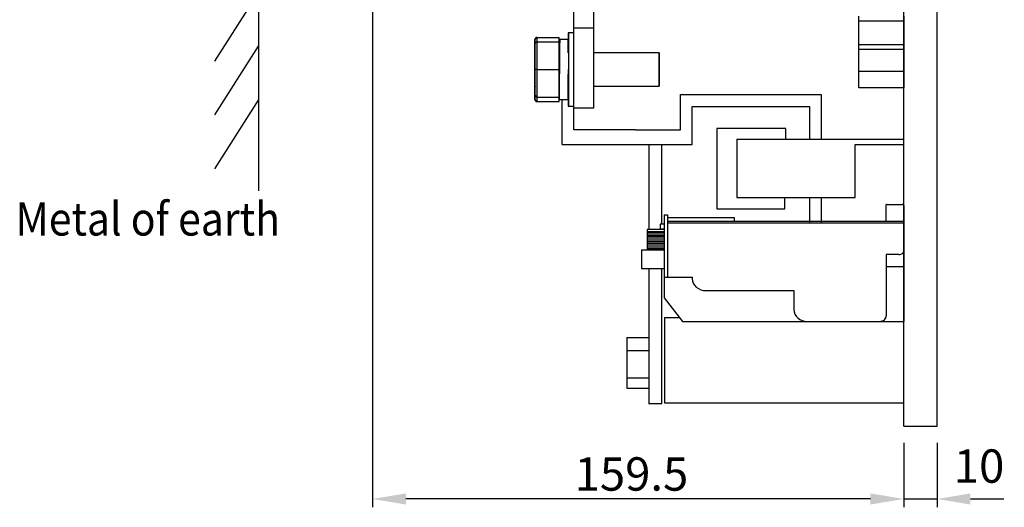
# Model space of a CAD drawing. Extents: x 3801 to 5157, y 6 to 957.
# Drawn here: x 4560 to 4855, y 519 to 665 of the extents above; entities that cross this region are included whole.
import ezdxf

# ---------------------------------------------------------------- set-up
doc = ezdxf.new("R2010")
doc.units = 0
doc.header["$MEASUREMENT"] = 0
doc.linetypes.add('HIDDEN2', pattern=[4.7625, 3.175, -1.5875])
doc.layers.get('0').update_dxf_attribs({"linetype": 'CONTINUOUS'})
doc.layers.get('DEFPOINTS').update_dxf_attribs({"linetype": 'HIDDEN2'})
doc.layers.add('2', color=2, linetype='CONTINUOUS')
doc.layers.add('DIM', color=2, linetype='CONTINUOUS')
doc.styles.add('SIMPLEX', font='simplex_.ttf', dxfattribs={"width": 0.8})
doc.styles.get("Standard").update_dxf_attribs({"font": 'simplex.shx', "bigfont": 'chineset.shx'})
doc.dimstyles.new('STANDER', dxfattribs={"dimtxt": 10, "dimasz": 10, "dimexe": 2.5, "dimexo": 5, "dimgap": 2.5, "dimtad": 1, "dimdec": 4, "dimzin": 9, "dimdsep": 46, "dimtxsty": 'Standard', "dimcen": 0.5, "dimclrd": 2, "dimclre": 2, "dimclrt": 2, "dimadec": 0, "dimazin": 0, "dimtp": 0.1, "dimtfac": 0.5, "dimtdec": 4, "dimtmove": 2, "dimatfit": 3, "dimfxl": 1, "dimtolj": 1, "dimtzin": 9, "dimarcsym": 0})

# ---------------------------------------------------------------- blocks, each defined once
blk = doc.blocks.new('*D3')
at = {"layer": '2', "color": 2}
for p, q in [((4665.94, 726.09), (4665.94, 518.79)), ((4825.23, 538.09), (4825.23, 518.79)), ((4815.23, 521.29), (4675.94, 521.29))]:
    blk.add_line(p, q, dxfattribs=at)
for points in [[(4675.94, 522.96), (4675.94, 519.63), (4665.94, 521.29)], [(4815.23, 522.96), (4815.23, 519.63), (4825.23, 521.29)]]:
    blk.add_solid(points, dxfattribs=at)
at = {"layer": 'DEFPOINTS', "color": 0}
for p in [(4665.94, 731.09, -6.34), (4825.23, 543.09), (4665.94, 521.29)]:
    blk.add_point(p, dxfattribs=at)
at = {"layer": '2', "color": 2, "linetype": 'Continuous'}
blk.add_text('159.5', height=10, dxfattribs=at).set_placement((4726.54, 523.79))
blk = doc.blocks.new('*D4')
at = {"layer": '2', "color": 2}
for p, q in [((4825.23, 538.09), (4825.23, 518.79)), ((4835.23, 538.09), (4835.23, 518.79)), ((4815.23, 521.29), (4805.23, 521.29)), ((4825.23, 521.29), (4835.23, 521.29)), ((4845.23, 521.29), (4855.23, 521.29))]:
    blk.add_line(p, q, dxfattribs=at)
for points in [[(4815.23, 522.96), (4815.23, 519.63), (4825.23, 521.29)], [(4845.23, 522.96), (4845.23, 519.63), (4835.23, 521.29)]]:
    blk.add_solid(points, dxfattribs=at)
at = {"layer": 'DEFPOINTS', "color": 0}
for p in [(4825.23, 543.09), (4835.23, 543.09), (4835.23, 521.29)]:
    blk.add_point(p, dxfattribs=at)
at = {"layer": '2', "color": 2, "linetype": 'Continuous'}
blk.add_text('10', height=10, dxfattribs=at).set_placement((4840.23, 526.16))

msp = doc.modelspace()

# ---------------------------------------------------------------- linework, layer by layer
at = {"color": 0, "linetype": 'Continuous'}
for p, q in [((4825.22739, 543.09192), (4825.22739, 833.09192)), ((4835.22739, 543.09192), (4835.22739, 833.09192))]:
    msp.add_line(p, q, dxfattribs=at)
at = {"layer": 'DIM', "color": 0}
for p, q in [((4631.77671, 787.34878, -6.34489), (4631.77671, 613.70309, -6.34489)), ((4618.66807, 652.60348, -6.34489), (4631.77671, 673.21711, -6.34489)), ((4726.32739, 662.59192, -6.34489), (4726.32739, 672.09192, -6.34489)), ((4732.32739, 662.59192, -6.34489), (4732.32739, 672.09192, -6.34489)), ((4811.72739, 664.59192, -6.34489), (4811.72739, 666.09192, -6.34489)), ((4825.22739, 664.59192, -6.34489), (4811.72739, 664.59192, -6.34489)), ((4811.72739, 657.59192, -6.34489), (4811.72739, 664.59192, -6.34489)), ((4825.22739, 666.09192, -6.34489), (4825.22739, 664.59192, -6.34489)), ((4825.22739, 664.59192, -6.34489), (4825.22739, 657.59192, -6.34489)), ((4726.32739, 638.59192, -6.34489), (4726.32739, 662.59192, -6.34489)), ((4726.32739, 662.59192, -6.34489), (4732.32739, 662.59192, -6.34489)), ((4732.32739, 638.59192, -6.34489), (4732.32739, 662.59192, -6.34489)), ((4714.62739, 654.15876, -6.34489), (4714.62739, 659.08491, -6.34489)), ((4714.72739, 657.89192, -6.34489), (4714.72739, 659.09858, -6.34489)), ((4715.22739, 659.67593, -6.34489), (4721.92739, 659.67593, -6.34489)), ((4715.22739, 659.67593, -6.34489), (4715.22739, 658.39192, -6.34489)), ((4715.22739, 658.39192, -6.34489), (4721.92739, 658.39192, -6.34489)), ((4715.22739, 658.39192, -6.34489), (4715.22739, 650.09192, -6.34489)), ((4721.92739, 658.39192, -6.34489), (4721.92739, 659.67593, -6.34489)), ((4722.06245, 659.09188, -6.34489), (4721.92739, 659.09188, -6.34489)), ((4721.92739, 650.09192, -6.34489), (4721.92739, 658.39192, -6.34489)), ((4722.18714, 659.09192, -6.34489), (4722.06248, 659.09192, -6.34489)), ((4724.78718, 659.09192, -6.34489), (4722.18718, 659.09192, -6.34489)), ((4724.62739, 661.09192, -6.34489), (4724.62739, 659.16092, -6.34489)), ((4724.72739, 661.09192, -6.34489), (4724.62739, 661.09192, -6.34489)), ((4724.72739, 661.09192, -6.34489), (4724.72739, 639.09192, -6.34489)), ((4726.32739, 661.09192, -6.34489), (4724.72739, 661.09192, -6.34489)), ((4726.22739, 661.09192, -6.34489), (4726.22739, 655.09192, -6.34489)), ((4618.66807, 636.45931, -6.34489), (4631.77671, 657.07294, -6.34489)), ((4714.72739, 650.09192, -6.34489), (4714.72739, 657.89192, -6.34489)), ((4721.92739, 657.62644, -6.34489), (4722.01694, 657.62644, -6.34489)), ((4811.72739, 657.59192, -6.34489), (4825.22739, 657.59192, -6.34489)), ((4811.72739, 656.09192, -6.34489), (4811.72739, 657.59192, -6.34489)), ((4825.22739, 656.09192, -6.34489), (4811.72739, 656.09192, -6.34489)), ((4811.72739, 649.59192, -6.34489), (4811.72739, 656.09192, -6.34489)), ((4825.22739, 657.59192, -6.34489), (4825.22739, 656.09192, -6.34489)), ((4825.22739, 656.09192, -6.34489), (4825.22739, 649.59192, -6.34489)), ((4714.62739, 645.16577, -6.34489), (4714.62739, 654.15876, -6.34489)), ((4722.10942, 655.09192, -6.34489), (4721.92739, 655.09192, -6.34489)), ((4751.92739, 655.09192, -6.34489), (4732.32739, 655.09192, -6.34489)), ((4751.82739, 655.09192, -6.34489), (4751.82739, 645.09192, -6.34489)), ((4751.92739, 655.09192, -6.34489), (4751.92739, 645.09192, -6.34489)), ((4715.22739, 650.09192, -6.34489), (4714.72739, 650.09192, -6.34489)), ((4714.72739, 642.29192, -6.34489), (4714.72739, 650.09192, -6.34489)), ((4715.22739, 650.09192, -6.34489), (4721.92739, 650.09192, -6.34489)), ((4715.22739, 650.09192, -6.34489), (4715.22739, 641.79192, -6.34489)), ((4721.92739, 641.79192, -6.34489), (4721.92739, 650.09192, -6.34489)), ((4722.06263, 650.11148, -6.34489), (4722.06263, 650.10322, -6.34489)), ((4811.72739, 649.59192, -6.34489), (4825.22739, 649.59192, -6.34489)), ((4811.72739, 644.59192, -6.34489), (4811.72739, 649.59192, -6.34489)), ((4825.22739, 649.59192, -6.34489), (4825.22739, 644.59192, -6.34489)), ((4714.62739, 641.09893, -6.34489), (4714.62739, 645.16577, -6.34489)), ((4721.93739, 644.89192, -6.34489), (4721.93739, 641.09192, -6.34489)), ((4724.72739, 644.90218, -6.34489), (4724.6133, 644.90218, -6.34489)), ((4724.61535, 645.09192, -6.34489), (4724.72739, 645.09192, -6.34489)), ((4726.22739, 645.09192, -6.34489), (4726.22739, 639.09192, -6.34489)), ((4732.32739, 645.09192, -6.34489), (4751.92739, 645.09192, -6.34489)), ((4825.22739, 644.59192, -6.34489), (4811.72739, 644.59192, -6.34489)), ((4825.22739, 644.59192, -6.34489), (4824.22739, 644.59192, -6.34489)), ((4618.66807, 620.31515, -6.34489), (4631.77671, 640.92877, -6.34489)), ((4714.72739, 641.08525, -6.34489), (4714.72739, 642.29192, -6.34489)), ((4715.22739, 641.79192, -6.34489), (4721.92739, 641.79192, -6.34489)), ((4715.22739, 641.79192, -6.34489), (4715.22739, 640.5079, -6.34489)), ((4721.92739, 640.5079, -6.34489), (4721.92739, 641.79192, -6.34489)), ((4721.93739, 641.09192, -6.34489), (4724.53739, 641.09192, -6.34489)), ((4722.81439, 627.59225, -6.34489), (4722.81439, 641.09192, -6.34489)), ((4724.53859, 641.10968, -6.34489), (4724.72739, 641.10968, -6.34489)), ((4724.53889, 641.09192, -6.34489), (4724.72739, 641.09192, -6.34489)), ((4724.62739, 641.03448, -6.34489), (4724.62739, 639.09192, -6.34489)), ((4758.27464, 631.98724), (4758.27464, 642.53521)), ((4758.27464, 642.53521), (4800.43063, 642.53521)), ((4800.43063, 642.53521), (4800.43063, 629.22803)), ((4715.22739, 640.5079, -6.34489), (4721.92739, 640.5079, -6.34489)), ((4724.62739, 639.09192, -6.34489), (4724.72739, 639.09192, -6.34489)), ((4724.72739, 639.09192, -6.34489), (4726.32739, 639.09192, -6.34489)), ((4726.32739, 638.59192, -6.34489), (4732.32739, 638.59192, -6.34489)), ((4726.32739, 631.98724, -6.34489), (4726.32739, 638.59192, -6.34489)), ((4761.78764, 627.59225), (4761.78764, 639.01922)), ((4761.78764, 639.01922), (4796.91763, 639.01922)), ((4796.91763, 639.01922), (4796.91763, 629.22803)), ((4744.82796, 631.98724), (4726.32739, 631.98724)), ((4744.82796, 631.98724), (4758.27464, 631.98724)), ((4769.16494, 632.42674), (4769.16494, 608.25432)), ((4789.89163, 632.42674), (4769.16494, 632.42674)), ((4789.89163, 632.42674), (4789.89163, 632.42674)), ((4789.89163, 629.22803), (4789.89163, 632.42674)), ((4775.13704, 629.22803), (4825.17388, 629.22803)), ((4775.13704, 629.22803), (4775.13704, 611.69076)), ((4722.81439, 627.59225), (4761.78764, 627.59225)), ((4748.78954, 627.59225), (4748.78954, 602.10512)), ((4752.65384, 603.73822), (4752.65384, 627.59225)), ((4810.61833, 627.59225), (4825.17388, 627.59225)), ((4810.61833, 611.69076), (4810.61833, 627.59225)), ((4775.13704, 611.69076), (4810.61833, 611.69076)), ((4789.54033, 608.25432), (4789.54033, 611.69076)), ((4796.91763, 611.69076), (4796.91763, 604.29883)), ((4800.43063, 611.69076), (4800.43063, 604.29883)), ((4769.16494, 608.25432), (4789.54033, 608.25432)), ((4819.79868, 609.2296, -6.34489), (4819.79868, 604.50196, -6.34489)), ((4820.28404, 609.64629, -6.34489), (4824.74134, 609.64629, -6.34489)), ((4825.22739, 609.25163, -6.34489), (4825.22739, 574.54406, -6.34489)), ((4753.35349, 606.53458, -6.34489), (4753.35349, 581.5994, -6.34489)), ((4753.35349, 606.53458, -6.34489), (4754.39355, 606.53458, -6.34489)), ((4754.39355, 606.53458, -6.34489), (4754.39355, 587.85501, -6.34489)), ((4754.39355, 605.72665, -6.34489), (4774.41876, 605.72665, -6.34489)), ((4774.41876, 605.72665, -6.34489), (4774.41876, 604.50196, -6.34489)), ((4753.34908, 603.73822, -6.34489), (4752.23008, 603.73822, -6.34489)), ((4752.23008, 603.73822, -6.34489), (4752.23008, 602.34672, -6.34489)), ((4752.23008, 602.34672, -6.34489), (4753.34908, 602.34672, -6.34489)), ((4825.22739, 604.50196, -6.34489), (4754.39355, 604.50196, -6.34489)), ((4825.22739, 604.02925, -6.34489), (4754.39355, 604.02925, -6.34489)), ((4753.37294, 602.10512, -6.34489), (4748.32982, 602.10512, -6.34489)), ((4748.32982, 602.10512, -6.34489), (4748.32982, 596.01761, -6.34489)), ((4748.32982, 601.47319, -6.34489), (4753.25036, 601.47319, -6.34489)), ((4748.32982, 601.05191, -6.34489), (4753.25036, 601.05191, -6.34489)), ((4748.32982, 600.5253, -6.34489), (4753.25036, 600.5253, -6.34489)), ((4748.32982, 600.10401, -6.34489), (4753.25036, 600.10401, -6.34489)), ((4748.32982, 599.5774, -6.34489), (4753.25036, 599.5774, -6.34489)), ((4748.32982, 599.0508, -6.34489), (4753.25036, 599.0508, -6.34489)), ((4748.32982, 598.52419, -6.34489), (4753.25036, 598.52419, -6.34489)), ((4748.32982, 597.99758, -6.34489), (4753.25036, 597.99758, -6.34489)), ((4748.32982, 597.47097, -6.34489), (4753.25036, 597.47097, -6.34489)), ((4748.32982, 596.94436, -6.34489), (4753.25036, 596.94436, -6.34489)), ((4748.32982, 596.41776, -6.34489), (4753.25036, 596.41776, -6.34489)), ((4746.59704, 596.01761, -6.34489), (4753.35349, 596.01761, -6.34489)), ((4746.59704, 596.01761, -6.34489), (4746.59704, 590.41455, -6.34489)), ((4819.99119, 594.57047, -6.34489), (4819.99119, 576.21084, -6.34489)), ((4823.7713, 594.57047, -6.34489), (4819.99119, 594.57047, -6.34489)), ((4825.36873, 590.89418, -6.34489), (4819.99119, 590.89418, -6.34489)), ((4746.59704, 590.41455, -6.34489), (4753.37294, 590.41455, -6.34489)), ((4748.78954, 590.41455), (4748.78954, 549.801)), ((4752.65384, 549.801), (4752.65384, 590.41455)), ((4753.35349, 587.85501, -6.34489), (4761.79506, 587.85501, -6.34489)), ((4761.79506, 587.85501, -6.34489), (4761.79506, 587.35342, -6.34489)), ((4753.35349, 581.5994, -6.34489), (4758.85274, 574.54406, -6.34489)), ((4765.95532, 583.78176, -6.34489), (4792.23243, 583.78176, -6.34489)), ((4792.23243, 583.78176, -6.34489), (4792.23243, 578.11572, -6.34489)), ((4753.49797, 575.71846), (4753.49797, 550.09192)), ((4753.49797, 575.71846), (4757.93736, 575.71846)), ((4758.85274, 574.54406, -6.34489), (4825.22739, 574.54406, -6.34489)), ((4742.16416, 569.71732), (4742.16416, 554.54812)), ((4742.16416, 569.71732), (4748.78954, 569.71732)), ((4742.16416, 565.76954), (4748.78954, 565.76954)), ((4742.16416, 557.61241), (4748.78954, 557.61241)), ((4742.16416, 554.54812), (4748.78954, 554.54812)), ((4752.65384, 549.801), (4748.78954, 549.801)), ((4753.49797, 550.09192), (4825.17388, 550.09192)), ((4825.17388, 550.09192), (4825.22739, 550.09192)), ((4825.22739, 543.09192), (4835.22739, 543.09192))]:
    msp.add_line(p, q, dxfattribs=at)
at = {"layer": 'DIM', "color": 0, "elevation": -6.34489}
for points in [[(4715.12739, 659.66138), (4715.02985, 659.6503), (4714.93605, 659.6175), (4714.84961, 659.56423), (4714.77384, 659.49254), (4714.71166, 659.40518), (4714.66545, 659.30551), (4714.637, 659.19737), (4714.62739, 659.08491)], [(4715.22739, 659.67593), (4715.12985, 659.66484), (4715.03605, 659.63198), (4714.94961, 659.57863), (4714.87384, 659.50683), (4714.81166, 659.41934), (4714.76545, 659.31952), (4714.737, 659.21122), (4714.72739, 659.09858)], [(4721.93739, 641.09192), (4721.93937, 641.1095), (4721.94134, 641.12788), (4721.94332, 641.14782), (4721.94531, 641.17011), (4721.94731, 641.19555), (4721.94932, 641.22491), (4721.95134, 641.25898), (4721.95337, 641.29855), (4721.95543, 641.34439), (4721.95751, 641.39729), (4721.9596, 641.4577), (4721.96172, 641.5254), (4721.96385, 641.60014), (4721.966, 641.68165), (4721.96816, 641.76965), (4721.97033, 641.86389), (4721.97251, 641.9641), (4721.9747, 642.07001), (4721.97689, 642.18135), (4721.97908, 642.29785), (4721.98127, 642.41933), (4721.98346, 642.5457), (4721.98564, 642.67693), (4721.98782, 642.81297), (4721.98999, 642.95378), (4721.99214, 643.09932), (4721.99428, 643.24955), (4721.99641, 643.40442), (4721.99852, 643.56388), (4722.00061, 643.72789), (4722.00268, 643.89639), (4722.00472, 644.06925), (4722.00675, 644.24631), (4722.00877, 644.42745), (4722.01077, 644.61251), (4722.01277, 644.80135), (4722.01475, 644.99382), (4722.01673, 645.1898), (4722.0187, 645.38912), (4722.02068, 645.59166), (4722.02265, 645.79726), (4722.02463, 646.00578), (4722.02661, 646.21708), (4722.02861, 646.43102), (4722.03061, 646.64744), (4722.03262, 646.86622), (4722.03465, 647.0872), (4722.03669, 647.31024), (4722.03876, 647.5352), (4722.04084, 647.76193), (4722.04294, 647.99028), (4722.04507, 648.22008), (4722.04721, 648.45118), (4722.04936, 648.68341), (4722.05153, 648.9166), (4722.0537, 649.15061), (4722.05588, 649.38526), (4722.05807, 649.62039), (4722.06026, 649.85583), (4722.06245, 650.09144), (4722.06464, 650.32704), (4722.06683, 650.56248), (4722.06901, 650.7976), (4722.07118, 651.03224), (4722.07335, 651.26623), (4722.0755, 651.49942), (4722.07763, 651.73164), (4722.07975, 651.96275), (4722.08185, 652.19258), (4722.08393, 652.42096), (4722.08599, 652.64775), (4722.08803, 652.87278), (4722.09006, 653.0959), (4722.09207, 653.31695), (4722.09407, 653.53579), (4722.09606, 653.75225), (4722.09804, 653.96618), (4722.10002, 654.17741), (4722.10199, 654.38581), (4722.10397, 654.59121), (4722.10594, 654.7935), (4722.10792, 654.99255), (4722.10991, 655.18828), (4722.1119, 655.38055), (4722.11391, 655.56928), (4722.11593, 655.75434), (4722.11796, 655.93563), (4722.12001, 656.11304), (4722.12208, 656.28645), (4722.12418, 656.45576), (4722.12629, 656.62078), (4722.12842, 656.78134), (4722.13056, 656.93726), (4722.13272, 657.08836), (4722.13489, 657.23445), (4722.13707, 657.37537), (4722.13925, 657.51093), (4722.14144, 657.64096), (4722.14363, 657.76526), (4722.14583, 657.88374), (4722.14802, 657.99654), (4722.15021, 658.10387), (4722.15239, 658.20597), (4722.15456, 658.30304), (4722.15672, 658.3953), (4722.15886, 658.48297), (4722.16099, 658.56627), (4722.1631, 658.64542), (4722.16519, 658.72064), (4722.16725, 658.79196), (4722.16929, 658.85852), (4722.17131, 658.9192), (4722.17332, 658.97286), (4722.17532, 659.01836), (4722.17731, 659.05458), (4722.1793, 659.08038), (4722.18129, 659.09463), (4722.18328, 659.09619), (4722.18528, 659.08395), (4722.18729, 659.06055)], [(4721.985, 655.10274), (4721.98645, 655.23187), (4721.9879, 655.36076), (4721.98936, 655.48916), (4721.9908, 655.6168), (4721.99225, 655.74346), (4721.99368, 655.86887), (4721.99512, 655.9928), (4721.99654, 656.11498), (4721.99795, 656.23518), (4721.99936, 656.35314), (4722.00076, 656.46863), (4722.00214, 656.58147), (4722.00351, 656.69168), (4722.00488, 656.79926), (4722.00623, 656.90423), (4722.00758, 657.0066), (4722.00892, 657.10639), (4722.01025, 657.20361), (4722.01158, 657.29827), (4722.0129, 657.39039), (4722.01422, 657.47998), (4722.01553, 657.56706), (4722.01685, 657.65163), (4722.01816, 657.73372), (4722.01947, 657.81334), (4722.02078, 657.8905), (4722.02209, 657.96524), (4722.0234, 658.03763), (4722.02471, 658.10774), (4722.02603, 658.17562), (4722.02735, 658.24133), (4722.02867, 658.30494), (4722.03, 658.36651), (4722.03134, 658.42609), (4722.03268, 658.48377), (4722.03403, 658.53958), (4722.03539, 658.59361), (4722.03676, 658.6459), (4722.03813, 658.69652), (4722.03952, 658.74554), (4722.04092, 658.79293), (4722.04232, 658.8384), (4722.04374, 658.88159), (4722.04516, 658.92215), (4722.04659, 658.9597), (4722.04803, 658.99391), (4722.04947, 659.02441), (4722.05091, 659.05085), (4722.05236, 659.07286), (4722.05381, 659.09009), (4722.05525, 659.10219), (4722.0567, 659.10879), (4722.05815, 659.10955), (4722.05959, 659.1041), (4722.06103, 659.09208), (4722.06246, 659.07416)], [(4724.58487, 655.09192), (4724.58633, 655.22127), (4724.58778, 655.35037), (4724.58924, 655.47898), (4724.59069, 655.60685), (4724.59213, 655.73374), (4724.59357, 655.85939), (4724.59501, 655.98356), (4724.59643, 656.10601), (4724.59785, 656.22649), (4724.59926, 656.34475), (4724.60066, 656.46054), (4724.60204, 656.5737), (4724.60342, 656.68423), (4724.60479, 656.79212), (4724.60614, 656.89741), (4724.60749, 657.00009), (4724.60883, 657.10019), (4724.61017, 657.19772), (4724.6115, 657.29268), (4724.61282, 657.3851), (4724.61415, 657.47498), (4724.61546, 657.56234), (4724.61678, 657.64719), (4724.61809, 657.72954), (4724.6194, 657.80941), (4724.62071, 657.88682), (4724.62203, 657.96179), (4724.62334, 658.03441), (4724.62466, 658.10472), (4724.62597, 658.17279), (4724.6273, 658.23869), (4724.62862, 658.30248), (4724.62995, 658.36421), (4724.63129, 658.42396), (4724.63264, 658.48178), (4724.63399, 658.53774), (4724.63535, 658.5919), (4724.63671, 658.64432), (4724.63809, 658.69507), (4724.63948, 658.7442), (4724.64088, 658.79171), (4724.64229, 658.8373), (4724.6437, 658.88062), (4724.64513, 658.9213), (4724.64656, 658.95898), (4724.648, 658.99331), (4724.64944, 659.02393), (4724.65089, 659.05048), (4724.65234, 659.07259), (4724.65379, 659.08992), (4724.65524, 659.1021), (4724.65669, 659.10877), (4724.65813, 659.10958), (4724.65958, 659.10417), (4724.66102, 659.09217), (4724.66245, 659.07424)], [(4714.72739, 654.31518), (4714.6727, 654.2672), (4714.63885, 654.21426), (4714.62739, 654.15876)], [(4721.93739, 644.89192), (4721.93954, 644.90841), (4721.9417, 644.92526), (4721.94385, 644.94282), (4721.94601, 644.96147), (4721.94818, 644.98156), (4721.95035, 645.00345), (4721.95254, 645.0275), (4721.95473, 645.05407), (4721.95694, 645.08352), (4721.95916, 645.11621), (4721.96139, 645.1525), (4721.96364, 645.19275), (4721.96591, 645.23732), (4721.9682, 645.28657), (4721.9705, 645.34069), (4721.97282, 645.39956), (4721.97516, 645.46301), (4721.9775, 645.53087), (4721.97985, 645.60297), (4721.9822, 645.67914), (4721.98455, 645.75922), (4721.98689, 645.84303), (4721.98922, 645.9304), (4721.99154, 646.02118), (4721.99384, 646.11518), (4721.99612, 646.21225), (4721.99837, 646.3122), (4722.0006, 646.41488), (4722.0028, 646.52015), (4722.00497, 646.62794), (4722.00712, 646.7382), (4722.00925, 646.8509), (4722.01136, 646.96598), (4722.01347, 647.08339), (4722.01557, 647.2031), (4722.01767, 647.32506), (4722.01978, 647.44921), (4722.02189, 647.57551), (4722.02401, 647.70392), (4722.02615, 647.83439), (4722.02831, 647.96688), (4722.03049, 648.10132), (4722.0327, 648.23761), (4722.03493, 648.37554), (4722.03718, 648.51492), (4722.03945, 648.65557), (4722.04173, 648.79728), (4722.04402, 648.93987), (4722.04631, 649.08315), (4722.04862, 649.22691), (4722.05093, 649.37097), (4722.05323, 649.51514), (4722.05554, 649.65922), (4722.05783, 649.80301), (4722.06012, 649.94634), (4722.0624, 650.08904)], [(4724.53739, 641.09192), (4724.53904, 641.10656), (4724.54069, 641.12166), (4724.54234, 641.13767), (4724.544, 641.15506), (4724.54566, 641.17426), (4724.54732, 641.19575), (4724.549, 641.21998), (4724.55068, 641.2474), (4724.55238, 641.27847), (4724.55408, 641.31366), (4724.5558, 641.3534), (4724.55754, 641.39816), (4724.55929, 641.44816), (4724.56105, 641.50327), (4724.56282, 641.56335), (4724.56461, 641.62822), (4724.56641, 641.69774), (4724.56821, 641.77176), (4724.57002, 641.85011), (4724.57184, 641.93264), (4724.57366, 642.0192), (4724.57549, 642.10963), (4724.57732, 642.20378), (4724.57915, 642.30148), (4724.58097, 642.40264), (4724.5828, 642.50721), (4724.58462, 642.61517), (4724.58644, 642.72651), (4724.58826, 642.84118), (4724.59007, 642.95918), (4724.59187, 643.08047), (4724.59366, 643.20503), (4724.59544, 643.33284), (4724.59721, 643.46387), (4724.59896, 643.5981), (4724.6007, 643.73551), (4724.60243, 643.87604), (4724.60414, 644.01963), (4724.60584, 644.16618), (4724.60753, 644.3156), (4724.60921, 644.46781), (4724.61088, 644.62272), (4724.61255, 644.78025), (4724.6142, 644.9403), (4724.61586, 645.10279), (4724.61751, 645.26764), (4724.61915, 645.43475), (4724.6208, 645.60403), (4724.62244, 645.77542), (4724.62409, 645.94884), (4724.62574, 646.12423), (4724.6274, 646.30151), (4724.62906, 646.48062), (4724.63073, 646.66148), (4724.63241, 646.84403), (4724.6341, 647.02821), (4724.6358, 647.21394), (4724.63752, 647.40115), (4724.63926, 647.58977), (4724.64101, 647.77974), (4724.64277, 647.97091), (4724.64455, 648.16314), (4724.64634, 648.35628), (4724.64815, 648.55019), (4724.64995, 648.74472), (4724.65177, 648.93972), (4724.65358, 649.13505), (4724.6554, 649.33055), (4724.65721, 649.52608), (4724.65902, 649.72149), (4724.66083, 649.91664), (4724.66263, 650.11144)], [(4714.62739, 645.16577), (4714.63885, 645.09856), (4714.6727, 645.03442), (4714.72739, 644.97631)], [(4714.62739, 641.09893), (4714.637, 640.98646), (4714.66545, 640.87832), (4714.71166, 640.77865), (4714.77384, 640.6913), (4714.84961, 640.61961), (4714.93605, 640.56633), (4715.02985, 640.53353), (4715.12739, 640.52245)], [(4714.72739, 641.08525), (4714.737, 640.97262), (4714.76545, 640.86431), (4714.81166, 640.76449), (4714.87384, 640.677), (4714.94961, 640.6052), (4715.03605, 640.55185), (4715.12985, 640.519), (4715.22739, 640.5079)], [(4820.28404, 609.64629), (4820.18935, 609.63828), (4820.0983, 609.61457), (4820.01439, 609.57606), (4819.94084, 609.52424), (4819.88048, 609.4611), (4819.83563, 609.38906), (4819.80801, 609.31089), (4819.79868, 609.2296)], [(4825.2267, 609.22962), (4825.21737, 609.31091), (4825.18975, 609.38908), (4825.14489, 609.46111), (4825.08453, 609.52425), (4825.01098, 609.57607), (4824.92707, 609.61457), (4824.83602, 609.63828), (4824.74134, 609.64629)], [(4823.7713, 594.57047), (4824.05537, 594.59449), (4824.32852, 594.66563), (4824.58026, 594.78115), (4824.80091, 594.93661), (4824.982, 595.12604), (4825.11655, 595.34216), (4825.19941, 595.57667), (4825.22739, 595.82055)], [(4761.79506, 587.35342), (4761.875, 586.65662), (4762.11174, 585.9866), (4762.49619, 585.36911), (4763.01358, 584.82788), (4763.64401, 584.3837), (4764.36326, 584.05364), (4765.1437, 583.85039), (4765.95532, 583.78176)], [(4792.23243, 578.11572), (4792.31237, 577.41892), (4792.54911, 576.74891), (4792.93356, 576.13141), (4793.45094, 575.59018), (4794.08137, 575.146), (4794.80063, 574.81594), (4795.58106, 574.61269), (4796.39269, 574.54406)], [(4818.04974, 574.54406), (4818.4285, 574.57609), (4818.7927, 574.67094), (4819.12835, 574.82497), (4819.42256, 575.03225), (4819.664, 575.28483), (4819.84341, 575.57299), (4819.95389, 575.88566), (4819.99119, 576.21084)]]:
    msp.add_lwpolyline(points, dxfattribs=at)
at = {"layer": 'DIM', "color": 0}
for centre, start, end in [((4715.22739, 657.89192, -6.34489), 90, 180), ((4715.22739, 642.29192, -6.34489), 180, 270)]:
    msp.add_arc(centre, 0.5, start, end, dxfattribs=at)

# ---------------------------------------------------------------- texts
at = {"layer": '2', "linetype": 'Continuous', "style": 'SIMPLEX', "width": 0.9}
msp.add_text('Metal of earth', height=10, dxfattribs=at).set_placement((4558.90837, 600.27717))

# ---------------------------------------------------------------- dimensions: what is measured, and where the dimension line sits
at = {"layer": '2'}
dim = msp.add_linear_dim(base=(4665.94285, 521.29219), p1=(4825.22739, 543.09192), p2=(4665.94285, 731.09192, -6.34489), text='159.5', dimstyle='STANDER', dxfattribs=at)
dim.commit()
dim.dimension.update_dxf_attribs({"geometry": '*D3', "text_midpoint": (4745.58512, 528.79219)})
dim = msp.add_linear_dim(base=(4835.22739, 521.29219), p1=(4825.22739, 543.09192), p2=(4835.22739, 543.09192), dimstyle='STANDER', dxfattribs=at)
dim.commit()
dim.dimension.update_dxf_attribs({"geometry": '*D4', "text_midpoint": (4847.36813, 523.65515), "dimtype": 160})

doc.saveas('drawing.dxf')
